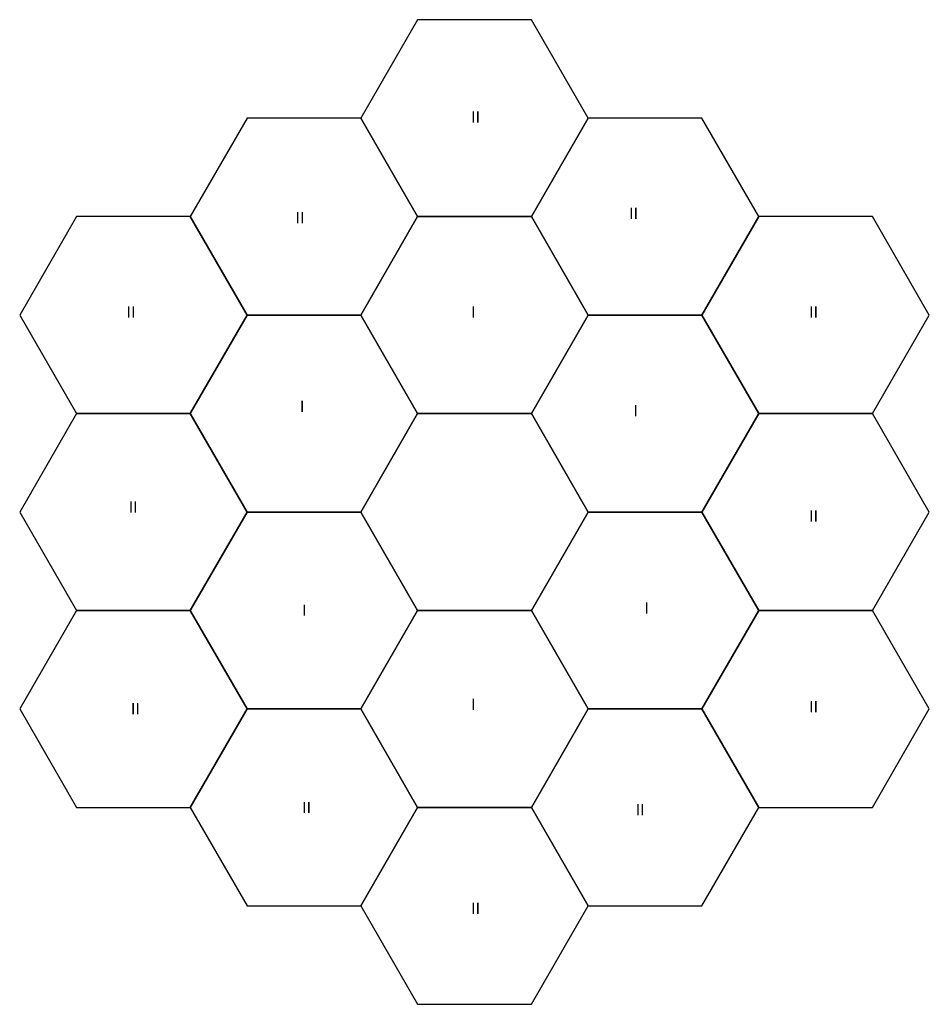
# Model space of a CAD drawing. Units: inches. Extents: x 12 to 28.2, y 10.4 to 27.9.
import ezdxf

# ---------------------------------------------------------------- set-up
doc = ezdxf.new("R2010")
doc.units = ezdxf.units.IN
doc.header["$MEASUREMENT"] = 0

msp = doc.modelspace()

# ---------------------------------------------------------------- linework, layer by layer
for points in [[(19.106, 27.901), (18.096, 26.151), (19.106, 24.401), (21.127, 24.401), (22.137, 26.151), (21.127, 27.901)], [(16.075, 26.151), (15.065, 24.401), (16.075, 22.651), (18.096, 22.651), (19.106, 24.401), (18.096, 26.151)], [(22.137, 26.151), (21.127, 24.401), (22.137, 22.651), (24.158, 22.651), (25.168, 24.401), (24.158, 26.151)], [(13.044, 24.401), (12.034, 22.651), (13.044, 20.901), (15.065, 20.901), (16.075, 22.651), (15.065, 24.401)], [(19.106, 24.401), (18.096, 22.651), (19.106, 20.901), (21.127, 20.901), (22.137, 22.651), (21.127, 24.401)], [(25.168, 24.401), (24.158, 22.651), (25.168, 20.901), (27.189, 20.901), (28.2, 22.651), (27.189, 24.401)], [(16.075, 22.651), (15.065, 20.901), (16.075, 19.151), (18.096, 19.151), (19.106, 20.901), (18.096, 22.651)], [(22.137, 22.651), (21.127, 20.901), (22.137, 19.151), (24.158, 19.151), (25.168, 20.901), (24.158, 22.651)], [(13.044, 20.901), (12.034, 19.151), (13.044, 17.401), (15.065, 17.401), (16.075, 19.151), (15.065, 20.901)], [(19.106, 20.901), (18.096, 19.151), (19.106, 17.401), (21.127, 17.401), (22.137, 19.151), (21.127, 20.901)], [(25.168, 20.901), (24.158, 19.151), (25.168, 17.401), (27.189, 17.401), (28.2, 19.151), (27.189, 20.901)], [(16.075, 19.151), (15.065, 17.401), (16.075, 15.651), (18.096, 15.651), (19.106, 17.401), (18.096, 19.151)], [(22.137, 19.151), (21.127, 17.401), (22.137, 15.651), (24.158, 15.651), (25.168, 17.401), (24.158, 19.151)], [(13.044, 17.401), (12.034, 15.651), (13.044, 13.901), (15.065, 13.901), (16.075, 15.651), (15.065, 17.401)], [(19.106, 17.401), (18.096, 15.651), (19.106, 13.901), (21.127, 13.901), (22.137, 15.651), (21.127, 17.401)], [(25.168, 17.401), (24.158, 15.651), (25.168, 13.901), (27.189, 13.901), (28.2, 15.651), (27.189, 17.401)], [(16.075, 15.651), (15.065, 13.901), (16.075, 12.151), (18.096, 12.151), (19.106, 13.901), (18.096, 15.651)], [(22.137, 15.651), (21.127, 13.901), (22.137, 12.151), (24.158, 12.151), (25.168, 13.901), (24.158, 15.651)], [(19.106, 13.901), (18.096, 12.151), (19.106, 10.401), (21.127, 10.401), (22.137, 12.151), (21.127, 13.901)]]:
    msp.add_lwpolyline(points, close=True)

# ---------------------------------------------------------------- texts
at = {"char_height": 0.2, "width": 1.05521, "attachment_point": 1}
for s, insert in [('II', (20.056, 26.274)), ('II', (22.864, 24.56)), ('II', (16.936, 24.482)), ('II', (13.932, 22.806)), ('I', (20.056, 22.806)), ('II', (26.063, 22.806)), ('I', (17.014, 21.131)), ('I', (22.942, 21.053)), ('II', (13.971, 19.338)), ('II', (26.063, 19.182)), ('I', (17.053, 17.507)), ('I', (23.137, 17.546)), ('II', (14.01, 15.754)), ('I', (20.056, 15.831)), ('II', (26.063, 15.792)), ('II', (17.053, 14)), ('II', (22.981, 13.961)), ('II', (20.056, 12.208))]:
    msp.add_mtext(s, dxfattribs=dict(at, insert=insert))

doc.saveas('drawing.dxf')
